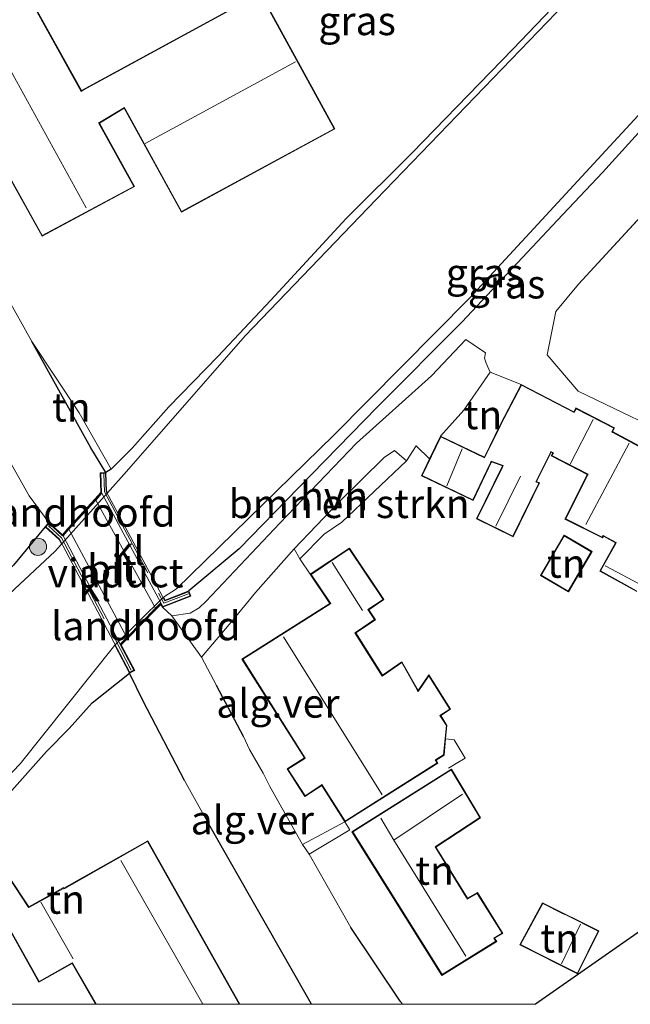
# Model space of a CAD drawing. Units: metres. Extents: x 50000 to 60008, y 393750 to 400003.
# Drawn here: x 54682 to 54735, y 393750 to 393836 of the extents above; entities that cross this region are included whole.
import ezdxf
from ezdxf.enums import TextEntityAlignment as Align

# ---------------------------------------------------------------- set-up
doc = ezdxf.new("R2010")
doc.units = ezdxf.units.M
doc.linetypes.add('IE-TERREINAFSCHEIDING', pattern=[10, 8, -2])
doc.layers.get('0').update_dxf_attribs({"lineweight": 25})
for name, color, linetype, lineweight in [('B-ME-GR-BOMENSTRUIKEN-GV-B6', 93, 'Continuous', 18), ('B-ME-GR-BOOM-S-B1', 93, 'Continuous', 18), ('B-ME-GW-INSTEEKWATERGANG-L-B1', 10, 'Continuous', 25), ('B-ME-GW-TEENLIJN-L-B1', 93, 'Continuous', 18), ('B-ME-IE-GRASLAND-GV-B6', 93, 'Continuous', 18), ('B-ME-IE-GRONDWERKLIJN-GROND_INGERICHT-GV-B6', 253, 'Continuous', 18), ('B-ME-IE-TERREINAFSCHEIDING-DOORGANG-L-B1', 8, 'IE-TERREINAFSCHEIDING-KUNSTMATIG-OPEN', 18), ('B-ME-IE-TERREINAFSCHEIDING-HAAG-L-B1', 10, 'Continuous', 25), ('B-ME-IE-TERREINAFSCHEIDING-RASTERHEKWERK-L-B1', 8, 'IE-TERREINAFSCHEIDING', 18), ('B-ME-IE-TERREINAFSCHEIDING-RASTERHEKWERK-L-B2', 8, 'IE-TERREINAFSCHEIDING', 18), ('B-ME-KG-KADASTRAAL-DAKRAND-L-B1', 13, 'Continuous', 18), ('B-ME-KG-KADASTRAAL-NOKLIJN-L-B1', 13, 'Continuous', 18), ('B-ME-KG-KADASTRAAL-OPNAMEDTMGRENS-L-B1', 10, 'Continuous', 25), ('B-ME-KW-LANDHOOFD-GV-B6', 173, 'Continuous', 18), ('B-ME-KW-VIADUCT-GV-B7', 173, 'Continuous', 18), ('B-ME-OG-BEBOUWING-GV-B6', 173, 'Continuous', 18), ('B-ME-OG-WATER-GV-B6', 153, 'Continuous', 18), ('B-ME-VH-VERH_SOORT-BITUMEN-GV-B7', 8, 'IE-TERREINAFSCHEIDING-NATUURLIJK-HOUTWAL', 18), ('B-ME-VH-VERH_SOORT-GV-B6', 8, 'Continuous', 18), ('B-ME-VH-VERH_SOORT-HALF_VERHARDING-GV-B6', 8, 'IE-TERREINAFSCHEIDING-NATUURLIJK-HOUTWAL', 18), ('B-ME-VH-VERH_SOORT-KLINKERS-GV-B7', 8, 'IE-TERREINAFSCHEIDING-NATUURLIJK-HOUTWAL', 18)]:
    doc.layers.add(name, color=color, linetype=linetype, lineweight=lineweight)
doc.styles.add('NLCS-ISO', font='NLCS-ISO.TTF')
doc.linetypes.add('IE-TERREINAFSCHEIDING-KUNSTMATIG-OPEN', pattern='A,7,-1.5,[67,NLCS.SHX,S=0.75,R=0,X=0,Y=0],-1.5', length=10)
doc.linetypes.add('IE-TERREINAFSCHEIDING-NATUURLIJK-HOUTWAL', pattern='A,7,-1.5,[67,NLCS.SHX,S=0.75,R=45,X=0,Y=0],-1.5,7,-1.5,[70,NLCS.SHX,S=0.75,R=0,X=0,Y=0],-1.5', length=20)

# ---------------------------------------------------------------- blocks, each defined once
blk = doc.blocks.new('d48fn_FeatureWriter_4_3_FMEBLOCK12')
at = {"layer": 'B-ME-KG-KADASTRAAL-OPNAMEDTMGRENS-L-B1'}
blk.add_polyline3d([(284.159, -13.826, -0.084), (248.924, -28.129, -0.028), (247.889, -28.548, 0.102), (247.383, -28.754, -0.192), (246.905, -28.947, 0.102), (240.709, -31.463, 0.127), (240.38, -37.713, 0.127), (231.113, -36.803, 0.184), (230.668, -39.386, 0.184), (222.703, -38.772, 0.137), (220.295, -39.75, 0.105), (209.951, -43.949, 0.129), (209.716, -49.956, 0.129), (201.089, -49.259, -0.117), (201.01, -47.579, -0.117), (188.843, -52.517, -0.289), (161.084, -63.785, -0.477), (135.446, -81.691, -0.507)], dxfattribs=at)
blk = doc.blocks.new('boom')
blk.add_hatch(color=256).paths.add_polyline_path([(-0.75, 0, 1), (0.75, 0, 1)])
blk.add_circle((0, 0), 0.75)

msp = doc.modelspace()

# ---------------------------------------------------------------- linework, layer by layer
at = {"layer": 'B-ME-GR-BOMENSTRUIKEN-GV-B6'}
msp.add_polyline3d([(54705.976, 393788.819, -0.241), (54705.457, 393789.682, -0.379), (54709.364, 393793.75, -0.625), (54713.311, 393797.635, -0.767), (54714.217, 393798.236, -0.764), (54715.262, 393797.342, -0.767), (54709.612, 393791.994, -0.767), (54708.095, 393790.951, -0.767), (54705.976, 393788.819, -0.241)], dxfattribs=at)
at = {"layer": 'B-ME-GW-INSTEEKWATERGANG-L-B1'}
msp.add_line((54689.525, 393796.635, -0.603), (54689.061, 393796.329, -0.114), dxfattribs=at)
for points in [[(54735.955, 393854.414, -1.07), (54738.926, 393852.346, -1.145), (54739.523, 393851.116, -1.227), (54739.552, 393849.584, -1.185), (54736.869, 393846.343, -1.07), (54732.676, 393841.713, -1.128), (54724.526, 393833.222, -1.172), (54715.768, 393824.173, -0.975), (54709.989, 393818.465, -1.023), (54703.44, 393811.353, -1.076), (54698.818, 393806.436, -0.899), (54694.55, 393802.058, -0.849), (54691.357, 393798.458, -0.749), (54689.525, 393796.635, -0.603)], [(54750.057, 393841.65, -0.998), (54748.011, 393839.187, -0.878), (54740.599, 393831.557, -0.773), (54732.36, 393822.463, -0.683), (54728.442, 393818.307, -0.75), (54720.095, 393809.419, -0.845), (54712.723, 393802.043, -0.855), (54705.85, 393794.992, -0.66), (54700.671, 393789.691, -0.389), (54696.293, 393786.014, -0.135)], [(54683.75, 393791.604, -0.09), (54681.008, 393788.257, -0.513), (54674.152, 393781.01, -0.86), (54669.861, 393776.182, -1.019), (54663.928, 393770.216, -1.157), (54660.214, 393766.718, -1.29), (54658.268, 393764.833, -1.299), (54657.463, 393764.317, -1.292), (54656.398, 393764.012, -1.076), (54655.707, 393763.994, -0.924)], [(54662.1353, 393750, -1.0616), (54663.342, 393751.26, -1.076), (54668.52, 393756.561, -1.085), (54673.806, 393761.715, -1.02), (54680.867, 393768.633, -0.803), (54683.88, 393772.021, -0.719), (54685.846, 393774.032, -0.57), (54687.863, 393776.275, -0.246), (54691.106, 393778.846, -0.063)]]:
    msp.add_polyline3d(points, dxfattribs=at)
at = {"layer": 'B-ME-GW-TEENLIJN-L-B1'}
msp.add_polyline3d([(54682.583, 393807.742, -0.107), (54686.711, 393801.531, -0.399), (54689.525, 393796.635, -0.603)], dxfattribs=at)
at = {"layer": 'B-ME-IE-GRASLAND-GV-B6'}
for points in [[(54731.446, 393839.657, -1.853), (54712.604, 393820.113, -1.842), (54701.188, 393808.237, -1.836), (54690.847, 393796.405, -1.831), (54689.19, 393794.56, -1.83), (54689.114, 393794.692, -0.059), (54689.061, 393796.329, -0.114), (54689.525, 393796.635, -0.603), (54691.357, 393798.458, -0.749), (54694.55, 393802.058, -0.849), (54698.818, 393806.436, -0.899), (54703.44, 393811.353, -1.076), (54709.989, 393818.465, -1.023), (54715.768, 393824.173, -0.975), (54724.526, 393833.222, -1.172), (54732.676, 393841.713, -1.128)], [(54694.088, 393785.465, -1.827), (54695.223, 393786.196, -1.827), (54708.935, 393799.57, -1.837), (54720.75, 393811.515, -1.842), (54738.606, 393830.827, -1.853), (54749.404, 393842.223, -1.86), (54750.057, 393841.65, -0.998), (54748.011, 393839.187, -0.878), (54740.599, 393831.557, -0.773), (54732.36, 393822.463, -0.683), (54728.442, 393818.307, -0.75), (54720.095, 393809.419, -0.845), (54712.723, 393802.043, -0.855), (54705.85, 393794.992, -0.66), (54700.671, 393789.691, -0.389), (54696.293, 393786.014, -0.135), (54694.219, 393785.222, -0.059), (54694.088, 393785.465, -1.827)], [(54693.989, 393784.596, -0.068), (54696.473, 393785.548, -0.135), (54696.293, 393786.014, -0.135), (54700.671, 393789.691, -0.389), (54705.85, 393794.992, -0.66), (54712.723, 393802.043, -0.855), (54720.095, 393809.419, -0.845), (54728.442, 393818.307, -0.75), (54732.36, 393822.463, -0.683), (54740.599, 393831.557, -0.773), (54748.011, 393839.187, -0.878)], [(54743.98, 393827.613, -0.645), (54730.265, 393812.739, -0.647), (54728.286, 393810.369, -0.71), (54727.531, 393806.579, -0.812), (54730.243, 393803.409, -0.756), (54734.878, 393801.178, -0.717)], [(54736.356, 393798.218, -0.832), (54733.234, 393799.895, -0.832), (54733.398, 393800.213, -0.832), (54730.027, 393801.951, -0.832), (54729.854, 393801.615, -0.832), (54725.261, 393804.01, -0.832), (54722.558, 393805.081, -0.832), (54722.206, 393805.855, -0.78), (54722.067, 393806.279, -0.77), (54722.159, 393806.765, -0.762), (54720.434, 393807.919, -0.747), (54717.449, 393804.751, -0.819), (54710.902, 393798.896, -0.797), (54704.223, 393791.919, -0.585), (54697.805, 393785.11, -0.219), (54697.173, 393784.541, -0.216), (54696.401, 393784.071, -0.2), (54694.805, 393783.833, -0.147), (54693.989, 393784.596, -0.068)], [(54645.7001, 393750, -1.8061), (54644.596, 393750, -1.1485), (54647.896, 393753.114, -1.187), (54653.772, 393759.02, -1.061), (54656.638, 393762.358, -1.014), (54655.707, 393763.994, -0.924), (54656.398, 393764.012, -1.076), (54657.463, 393764.317, -1.292), (54658.268, 393764.833, -1.299), (54660.214, 393766.718, -1.29), (54663.928, 393770.216, -1.157), (54669.861, 393776.182, -1.019), (54674.152, 393781.01, -0.86), (54681.008, 393788.257, -0.513), (54683.75, 393791.604, -0.09), (54684.975, 393790.49, -0.063), (54685.173, 393790.087, -1.828), (54684.618, 393789.469, -1.827), (54673.54, 393779.142, -1.821), (54656.983, 393762.472, -1.813), (54645.7001, 393750, -1.8061)], [(54662.1353, 393750, -1.0616), (54661.485, 393750, -1.8114), (54665.276, 393753.969, -1.813), (54681.583, 393770.957, -1.821), (54689.833, 393781.292, -1.827), (54691.106, 393778.846, -0.063), (54687.863, 393776.275, -0.246), (54685.846, 393774.032, -0.57), (54683.88, 393772.021, -0.719), (54680.867, 393768.633, -0.803), (54673.806, 393761.715, -1.02), (54668.52, 393756.561, -1.085), (54663.342, 393751.26, -1.076), (54662.1353, 393750, -1.0616)]]:
    msp.add_polyline3d(points, dxfattribs=at)
at = {"layer": 'B-ME-IE-GRONDWERKLIJN-GROND_INGERICHT-GV-B6'}
for points in [[(54732.676, 393841.713, -1.128), (54724.526, 393833.222, -1.172), (54715.768, 393824.173, -0.975), (54709.989, 393818.465, -1.023), (54703.44, 393811.353, -1.076), (54698.818, 393806.436, -0.899), (54694.55, 393802.058, -0.849), (54691.357, 393798.458, -0.749), (54689.525, 393796.635, -0.603), (54686.711, 393801.531, -0.399), (54682.583, 393807.742, -0.107), (54675.85, 393819.775, 0.097), (54675.143, 393826.087, -0.09), (54673.868, 393830.781, -0.211), (54673.318, 393832.854, -0.34), (54672.863, 393833.926, -0.357), (54676.464, 393837.364, -0.512)], [(54702.526, 393838.126, -0.691), (54686.916, 393829.601, -0.691), (54682.354, 393837.831, -0.717), (54674.298, 393833.39, -0.358), (54683.491, 393816.913, -0.391), (54691.55, 393821.239, -0.643), (54688.488, 393826.764, -0.643), (54690.653, 393828.058, -0.643), (54695.636, 393819.005, -0.7), (54709.027, 393826.26, -0.831), (54702.526, 393838.126, -0.691)], [(54750.55, 393825.478, -0.921), (54748.001, 393818.424, -0.951), (54743.565, 393808.115, -0.842), (54741.028, 393802.791, -0.68), (54739.688, 393800.703, -0.695), (54737.342, 393800.008, -0.717), (54734.878, 393801.178, -0.717), (54730.243, 393803.409, -0.756), (54727.531, 393806.579, -0.812), (54728.286, 393810.369, -0.71), (54730.265, 393812.739, -0.647), (54743.98, 393827.613, -0.645), (54746.063, 393826.883, -0.587), (54750.55, 393825.478, -0.921)], [(54689.061, 393796.329, -0.114), (54687.748, 393798.491, -0.174), (54682.583, 393807.742, -0.107), (54686.711, 393801.531, -0.399), (54689.525, 393796.635, -0.603), (54689.061, 393796.329, -0.114)], [(54718.223, 393799.491, -0.767), (54720.269, 393801.758, -0.844), (54722.558, 393805.081, -0.832), (54725.261, 393804.01, -0.832), (54723.421, 393800.48, -0.832), (54722.051, 393797.661, -0.814), (54718.223, 393799.491, -0.767)], [(54678.56, 393801.007, 0.03), (54682.367, 393794.293, -0.303), (54684.088, 393791.975, -0.09), (54683.75, 393791.604, -0.09), (54681.008, 393788.257, -0.513)], [(54726.5008, 393750, -0.5069), (54714.9236, 393750, -0.5203), (54714.716, 393750.263, -0.521), (54710.409, 393756.701, -0.355), (54706.771, 393763.086, -0.355), (54710.314, 393765.208, -0.355), (54709.888, 393765.89, -0.355), (54717.999, 393771.017, -0.602), (54717.838, 393771.272, -0.602), (54718.541, 393771.71, -0.602), (54718.677, 393773.126, -0.602), (54718.79, 393774.302, -0.602), (54718.248, 393775.159, -0.602), (54719.099, 393775.698, -0.602), (54717.2, 393778.701, -0.602), (54716.282, 393777.338, -0.602), (54714.861, 393779.85, -0.602), (54713.161, 393778.671, -0.526), (54710.835, 393782.35, -0.575), (54712.557, 393783.508, -0.575), (54711.975, 393784.372, -0.575), (54713.3, 393785.263, -0.575), (54710.28, 393789.751, -0.575), (54706.876, 393787.462, -0.158), (54705.976, 393788.819, -0.241), (54708.095, 393790.951, -0.767), (54709.612, 393791.994, -0.767), (54715.262, 393797.342, -0.767), (54716.104, 393798.667, -0.767), (54717.275, 393797.51, -0.767), (54716.573, 393796.04, -0.767), (54721.074, 393793.889, -0.767), (54722.681, 393797.253, -0.827), (54723.626, 393796.901, -0.827), (54721.36, 393792.29, -0.803), (54724.557, 393790.718, -0.832), (54726.87, 393795.424, -0.797), (54726.611, 393795.551, -0.797), (54727.874, 393798.105, -0.797), (54728.009, 393798.034, -0.797), (54727.877, 393797.779, -0.797), (54731.025, 393796.156, -0.797), (54729.081, 393792.278, -0.797), (54732.347, 393790.641, -0.985), (54732.425, 393790.781, -0.985), (54733.476, 393790.206, -0.985), (54732.114, 393787.734, -0.995), (54735.348, 393785.954, -0.995)], [(54731.444, 393789.449, -0.887), (54729, 393790.879, -0.887), (54726.946, 393787.367, -0.887), (54729.389, 393785.937, -0.887), (54731.444, 393789.449, -0.887)], [(54792.064, 393784.112, -0.117), (54779.898, 393779.174, -0.289), (54752.139, 393767.905, -0.477), (54726.5008, 393750, -0.5069)], [(54680.867, 393768.633, -0.803), (54683.88, 393772.021, -0.719), (54685.846, 393774.032, -0.57), (54687.863, 393776.275, -0.246), (54691.106, 393778.846, -0.063), (54692.336, 393776.343, -0.162), (54695.893, 393769.506, -0.201), (54697.9, 393765.903, -0.251), (54706.9759, 393750, -0.3276)], [(54710.506, 393765.033, -0.481), (54718.35, 393752.52, -0.621), (54723.131, 393755.474, -0.761), (54722.945, 393755.749, -0.761), (54723.663, 393756.17, -0.761), (54721.447, 393759.729, -0.761), (54720.573, 393759.236, -0.806), (54717.819, 393763.704, -0.811), (54721.718, 393766.25, -0.811), (54719.177, 393770.498, -0.701), (54710.506, 393765.033, -0.481)], [(54706.9759, 393750, -0.3276), (54700.7189, 393750, -0.5704), (54692.71, 393764.251, -0.516), (54685.392, 393760.117, -0.735), (54685.364, 393760.168, -0.735), (54682.336, 393758.487, -0.861), (54680.562, 393761.161, -0.888)], [(54725.13, 393755.191, -0.778), (54730.183, 393752.649, -0.808), (54732.035, 393756.398, -0.808), (54727.134, 393758.843, -0.778), (54725.13, 393755.191, -0.778)], [(54680.348, 393757.05, -0.751), (54683.216, 393751.929, -0.751), (54686.107, 393753.546, -0.751), (54688.1502, 393750, -0.6968), (54662.1353, 393750, -1.0616)]]:
    msp.add_polyline3d(points, dxfattribs=at)
at = {"layer": 'B-ME-IE-TERREINAFSCHEIDING-DOORGANG-L-B1'}
for p, q in [((54706.876, 393787.462, -0.158), (54705.976, 393788.819, -0.241)), ((54719.424, 393773.055, -0.602), (54718.677, 393773.126, -0.602)), ((54720.378, 393771.431, -0.602), (54719.594, 393770.966, -0.602)), ((54703.355, 393768.985, -0.207), (54702.771, 393770.135, -0.201))]:
    msp.add_line(p, q, dxfattribs=at)
at = {"layer": 'B-ME-IE-TERREINAFSCHEIDING-HAAG-L-B1'}
for p, q in [((54701.04, 393773.33, -0.135), (54698.699, 393777.777, -0.159)), ((54706.9759, 393750, -0.3276), (54697.9, 393765.903, -0.251)), ((54714.716, 393750.263, -0.521), (54710.409, 393756.701, -0.355))]:
    msp.add_line(p, q, dxfattribs=at)
for points in [[(54689.061, 393796.329, -0.114), (54687.748, 393798.491, -0.174), (54682.583, 393807.742, -0.107)], [(54695.893, 393769.506, -0.201), (54692.336, 393776.343, -0.162), (54691.106, 393778.846, -0.063)]]:
    msp.add_polyline3d(points, dxfattribs=at)
at = {"layer": 'B-ME-IE-TERREINAFSCHEIDING-RASTERHEKWERK-L-B1'}
for p, q in [((54725.261, 393804.01, -0.832), (54722.558, 393805.081, -0.832)), ((54719.424, 393773.055, -0.602), (54720.378, 393771.431, -0.602)), ((54702.771, 393770.135, -0.201), (54701.588, 393772.191, -0.164)), ((54719.594, 393770.966, -0.602), (54718.913, 393770.563, -0.602)), ((54706.196, 393763.928, -0.371), (54703.355, 393768.985, -0.207)), ((54709.888, 393765.89, -0.355), (54706.196, 393763.928, -0.371))]:
    msp.add_line(p, q, dxfattribs=at)
for points in [[(54734.878, 393801.178, -0.717), (54730.243, 393803.409, -0.756), (54727.531, 393806.579, -0.812), (54728.286, 393810.369, -0.71), (54730.265, 393812.739, -0.647), (54743.98, 393827.613, -0.645)], [(54717.275, 393797.51, -0.767), (54716.104, 393798.667, -0.767), (54715.262, 393797.342, -0.767)], [(54715.262, 393797.342, -0.767), (54709.612, 393791.994, -0.767), (54708.095, 393790.951, -0.767), (54705.976, 393788.819, -0.241)]]:
    msp.add_polyline3d(points, dxfattribs=at)
at = {"layer": 'B-ME-IE-TERREINAFSCHEIDING-RASTERHEKWERK-L-B2'}
for points in [[(54688.875, 393796.204, -0.114), (54688.929, 393794.642, -0.059), (54694.115, 393784.94, -0.059), (54696.248, 393785.758, -0.135)], [(54684.048, 393791.682, -0.09), (54685.181, 393790.65, -0.063), (54691.272, 393779.113, -0.063)]]:
    msp.add_polyline3d(points, dxfattribs=at)
at = {"layer": 'B-ME-KG-KADASTRAAL-DAKRAND-L-B1'}
for points in [[(54683.511, 393816.98, 2.855), (54691.482, 393821.259, 2.855), (54688.421, 393826.781, 2.855), (54688.506, 393826.834, 2.774), (54690.672, 393828.127, 2.774), (54690.772, 393827.945, 1.818), (54695.655, 393819.073, 1.725), (54708.959, 393826.28, 1.712), (54702.506, 393838.058, 1.901), (54687.065, 393829.627, 1.848), (54686.896, 393829.533, 2.855), (54682.335, 393837.763, 2.855), (54674.367, 393833.37, 2.855), (54683.511, 393816.98, 2.855)], [(54735.329, 393786.021, 1.214), (54732.182, 393787.753, 1.214), (54733.501, 393790.152, 0.928), (54733.546, 393790.225, 1.774), (54732.405, 393790.849, 1.907), (54732.327, 393790.707, 1.088), (54729.148, 393792.3, 1.088), (54731.047, 393796.088, 1.155), (54731.091, 393796.178, 1.505), (54727.944, 393797.8, 1.633), (54728.03, 393797.966, 1.633), (54728.076, 393798.055, 1.904), (54727.851, 393798.173, 1.904), (54727.807, 393798.083, 1.19), (54726.544, 393795.528, 1.3), (54726.803, 393795.401, 1.066), (54724.534, 393790.785, 1.066), (54721.427, 393792.313, 1.066), (54723.629, 393796.793, 1.066), (54723.696, 393796.928, 1.489), (54722.656, 393797.316, 1.202), (54722.593, 393797.184, 1.202), (54721.05, 393793.955, 1.202), (54716.64, 393796.064, 1.349), (54718.246, 393799.424, 1.318), (54722.074, 393797.594, 1.568), (54723.423, 393800.368, 1.198), (54723.466, 393800.458, 1.904), (54725.282, 393803.942, 1.904), (54729.876, 393801.548, 1.904), (54729.921, 393801.636, 1.633), (54730.049, 393801.883, 1.633), (54733.331, 393800.191, 1.469), (54733.167, 393799.874, 1.472), (54733.255, 393799.826, 1.157), (54736.283, 393798.2, 1.157)], [(54729.371, 393786.005, 1.424), (54727.014, 393787.385, 1.81), (54729.018, 393790.811, 1.81), (54731.376, 393789.431, 1.418), (54729.371, 393786.005, 1.424)], [(54709.904, 393765.959, 4.626), (54717.93, 393771.032, 3.658), (54717.768, 393771.289, 3.657), (54717.88, 393771.354, 2.592), (54718.494, 393771.739, 2.592), (54718.739, 393774.29, 2.592), (54718.179, 393775.175, 2.592), (54719.03, 393775.713, 2.592), (54717.198, 393778.609, 2.592), (54716.278, 393777.243, 2.592), (54716.194, 393777.392, 2.245), (54714.844, 393779.778, 2.245), (54713.228, 393778.658, 2.57), (54713.146, 393778.6, 3.629), (54710.767, 393782.365, 3.615), (54710.891, 393782.448, 2.557), (54712.487, 393783.521, 2.557), (54711.906, 393784.386, 2.557), (54713.23, 393785.276, 2.334), (54710.267, 393789.682, 2.334), (54706.945, 393787.448, 2.334), (54708.566, 393785.038, 2.334), (54708.654, 393784.907, 3.658), (54700.989, 393780.06, 4.671), (54706.434, 393771.448, 4.643), (54706.306, 393771.367, 2.986), (54704.917, 393770.492, 2.134), (54706.419, 393768.168, 2.136), (54707.809, 393769.086, 2.968), (54707.894, 393769.139, 4.636), (54709.904, 393765.959, 4.626)], [(54718.366, 393752.589, 2.575), (54723.061, 393755.49, 2.215), (54722.874, 393755.765, 2), (54723.594, 393756.188, 2), (54721.43, 393759.662, 2), (54720.555, 393759.168, 2.005), (54720.455, 393759.339, 4.35), (54717.895, 393763.485, 4.45), (54717.75, 393763.719, 2.465), (54721.651, 393766.265, 2.48), (54719.16, 393770.429, 2.575), (54710.575, 393765.017, 2.575), (54718.366, 393752.589, 2.575)], [(54688.2081, 393750, 1.511), (54686.201, 393753.482, 1.511), (54686.125, 393753.614, 1.436), (54683.235, 393751.997, 0.975), (54680.364, 393757.123, 0.975), (54680.285, 393757.067, 1.166), (54677.796, 393755.418, 1.048), (54676.023, 393758.088, 0.994), (54680.548, 393761.092, 1.235), (54682.268, 393758.495, 1.264), (54682.321, 393758.421, 1.29), (54685.344, 393760.1, 1.738), (54685.373, 393760.049, 1.738), (54685.46, 393760.098, 1.755), (54692.691, 393764.183, 2.889), (54700.6616, 393750, 2.889)], [(54730.16, 393752.716, 1.469), (54727.277, 393754.167, 1.504), (54727.086, 393754.263, 1.131), (54725.199, 393755.213, 0.924), (54727.155, 393758.777, 0.974), (54728.933, 393757.89, 1.157), (54729.151, 393757.781, 1.597), (54731.968, 393756.376, 1.469), (54730.16, 393752.716, 1.469)]]:
    msp.add_polyline3d(points, dxfattribs=at)
at = {"layer": 'B-ME-KG-KADASTRAAL-NOKLIJN-L-B1'}
for p, q in [((54687.34, 393819.375, 7.002), (54678.445, 393835.517, 7.002)), ((54705.589, 393832.094, 4.01), (54692.491, 393824.996, 4.038)), ((54731.533, 393800.959, 3.386), (54729.547, 393797.068, 3.378)), ((54730.895, 393791.799, 2.232), (54734.677, 393798.897, 2.241)), ((54720.116, 393798.379, 2.73), (54718.792, 393795.162, 2.73)), ((54723.058, 393791.653, 2.057), (54725.205, 393796.01, 2.073)), ((54708.785, 393788.502, 4.009), (54711.431, 393784.305, 4.009)), ((54735.503, 393786.661, 1.89), (54732.58, 393788.199, 1.988)), ((54713.128, 393768.24, 7.633), (54704.525, 393782.026, 7.687)), ((54720.131, 393768.301, 4.724), (54714.17, 393764.306, 4.724)), ((54690.361, 393762.517, 5.169), (54697.5002, 393750, 5.3376)), ((54683.388, 393758.887, 3.219), (54686.214, 393753.968, 3.219)), ((54728.78, 393753.535, 3.497), (54730.447, 393756.984, 3.497))]:
    msp.add_line(p, q, dxfattribs=at)
msp.add_polyline3d([(54720.429, 393754.207, 4.724), (54714.17, 393764.306, 4.724), (54713.037, 393766.214, 4.724)], dxfattribs=at)
at = {"layer": 'B-ME-KW-LANDHOOFD-GV-B6'}
for points in [[(54689.061, 393796.329, -0.114), (54689.114, 393794.692, -0.059), (54689.19, 393794.56, -1.83), (54685.173, 393790.087, -1.828), (54684.975, 393790.49, -0.063), (54683.75, 393791.604, -0.09), (54684.088, 393791.975, -0.09), (54685.27, 393790.898, -0.063), (54685.75, 393791.462, -0.219), (54688.124, 393794.024, -0.191), (54688.618, 393794.589, -0.059), (54688.561, 393796.313, -0.114), (54689.061, 393796.329, -0.114)], [(54691.106, 393778.846, -0.063), (54689.833, 393781.292, -1.827), (54694.088, 393785.465, -1.827), (54694.219, 393785.222, -0.059), (54696.293, 393786.014, -0.135), (54696.473, 393785.548, -0.135), (54693.989, 393784.596, -0.068), (54693.856, 393784.845, -0.059), (54693.433, 393784.436, -0.131), (54690.935, 393781.876, -0.129), (54690.374, 393781.33, -0.063), (54691.564, 393779.083, -0.063), (54691.106, 393778.846, -0.063)]]:
    msp.add_polyline3d(points, dxfattribs=at)
at = {"layer": 'B-ME-KW-VIADUCT-GV-B7'}
msp.add_polyline3d([(54691.14, 393778.919, -0.063), (54685.015, 393790.521, -0.063), (54683.822, 393791.608, -0.09), (54684.091, 393791.904, -0.09), (54685.275, 393790.827, -0.063), (54685.787, 393791.429, -0.219), (54688.143, 393793.969, -0.191), (54688.668, 393794.571, -0.059), (54688.613, 393796.265, -0.114), (54689.013, 393796.278, -0.114), (54689.065, 393794.678, -0.059), (54694.197, 393785.157, -0.059), (54696.256, 393785.946, -0.135), (54696.403, 393785.575, -0.135), (54694.013, 393784.658, -0.068), (54693.866, 393784.928, -0.059), (54693.405, 393784.478, -0.131), (54690.912, 393781.923, -0.129), (54690.311, 393781.338, -0.063), (54691.494, 393779.106, -0.063), (54691.14, 393778.919, -0.063)], dxfattribs=at)
at = {"layer": 'B-ME-OG-BEBOUWING-GV-B6'}
for points in [[(54691.55, 393821.239, -0.643), (54683.491, 393816.913, -0.391), (54674.298, 393833.39, -0.358), (54682.354, 393837.831, -0.717), (54686.916, 393829.601, -0.691), (54702.526, 393838.126, -0.691), (54709.027, 393826.26, -0.831), (54695.636, 393819.005, -0.7), (54690.653, 393828.058, -0.643), (54688.488, 393826.764, -0.643), (54691.55, 393821.239, -0.643)], [(54735.348, 393785.954, -0.995), (54732.114, 393787.734, -0.995), (54733.476, 393790.206, -0.985), (54732.425, 393790.781, -0.985), (54732.347, 393790.641, -0.985), (54729.081, 393792.278, -0.797), (54731.025, 393796.156, -0.797), (54727.877, 393797.779, -0.797), (54728.009, 393798.034, -0.797), (54727.874, 393798.105, -0.797), (54726.611, 393795.551, -0.797), (54726.87, 393795.424, -0.797), (54724.557, 393790.718, -0.832), (54721.36, 393792.29, -0.803), (54723.626, 393796.901, -0.827), (54722.681, 393797.253, -0.827), (54721.074, 393793.889, -0.767), (54716.573, 393796.04, -0.767), (54717.275, 393797.51, -0.767), (54718.223, 393799.491, -0.767), (54722.051, 393797.661, -0.814), (54723.421, 393800.48, -0.832), (54725.261, 393804.01, -0.832), (54729.854, 393801.615, -0.832), (54730.027, 393801.951, -0.832), (54733.398, 393800.213, -0.832), (54733.234, 393799.895, -0.832), (54736.356, 393798.218, -0.832)], [(54729, 393790.879, -0.887), (54731.444, 393789.449, -0.887), (54729.389, 393785.937, -0.887), (54726.946, 393787.367, -0.887), (54729, 393790.879, -0.887)], [(54718.677, 393773.126, -0.602), (54718.541, 393771.71, -0.602), (54717.838, 393771.272, -0.602), (54717.999, 393771.017, -0.602), (54709.888, 393765.89, -0.355), (54707.878, 393769.07, -0.119), (54706.405, 393768.098, -0.119), (54704.848, 393770.508, -0.119), (54706.365, 393771.463, -0.119), (54700.92, 393780.076, -0.131), (54708.584, 393784.922, -0.158), (54706.876, 393787.462, -0.158), (54710.28, 393789.751, -0.575), (54713.3, 393785.263, -0.575), (54711.975, 393784.372, -0.575), (54712.557, 393783.508, -0.575), (54710.835, 393782.35, -0.575), (54713.161, 393778.671, -0.526), (54714.861, 393779.85, -0.602), (54716.282, 393777.338, -0.602), (54717.2, 393778.701, -0.602), (54719.099, 393775.698, -0.602), (54718.248, 393775.159, -0.602), (54718.79, 393774.302, -0.602), (54718.677, 393773.126, -0.602)], [(54717.819, 393763.704, -0.811), (54720.573, 393759.236, -0.806), (54721.447, 393759.729, -0.761), (54723.663, 393756.17, -0.761), (54722.945, 393755.749, -0.761), (54723.131, 393755.474, -0.761), (54718.35, 393752.52, -0.621), (54710.506, 393765.033, -0.481), (54719.177, 393770.498, -0.701), (54721.718, 393766.25, -0.811), (54717.819, 393763.704, -0.811)], [(54700.7189, 393750, -0.5704), (54688.1502, 393750, -0.6968), (54686.107, 393753.546, -0.751), (54683.216, 393751.929, -0.751), (54680.348, 393757.05, -0.751), (54677.782, 393755.348, -1.013), (54675.954, 393758.102, -0.987), (54680.562, 393761.161, -0.888), (54682.336, 393758.487, -0.861), (54685.364, 393760.168, -0.735), (54685.392, 393760.117, -0.735), (54692.71, 393764.251, -0.516), (54700.7189, 393750, -0.5704)], [(54732.035, 393756.398, -0.808), (54730.183, 393752.649, -0.808), (54725.13, 393755.191, -0.778), (54727.134, 393758.843, -0.778), (54732.035, 393756.398, -0.808)]]:
    msp.add_polyline3d(points, dxfattribs=at)
at = {"layer": 'B-ME-OG-WATER-GV-B6'}
for points in [[(54794.777, 393879.376, -1.882), (54781.196, 393872.944, -1.876), (54776.196, 393870.279, -1.873), (54774.773, 393868.637, -1.873), (54771.458, 393865.593, -1.871), (54764.107, 393856.946, -1.867), (54753.297, 393845.77, -1.86), (54749.404, 393842.223, -1.86), (54738.606, 393830.827, -1.853), (54720.75, 393811.515, -1.842), (54708.935, 393799.57, -1.837), (54695.223, 393786.196, -1.827), (54694.088, 393785.465, -1.827), (54689.833, 393781.292, -1.827), (54681.583, 393770.957, -1.821), (54665.276, 393753.969, -1.813), (54661.485, 393750, -1.8114)], [(54661.485, 393750, -1.8114), (54645.7001, 393750, -1.8061), (54656.983, 393762.472, -1.813), (54673.54, 393779.142, -1.821), (54684.618, 393789.469, -1.827), (54685.173, 393790.087, -1.828), (54689.19, 393794.56, -1.83), (54690.847, 393796.405, -1.831), (54701.188, 393808.237, -1.836), (54712.604, 393820.113, -1.842), (54731.446, 393839.657, -1.853)]]:
    msp.add_polyline3d(points, dxfattribs=at)
at = {"layer": 'B-ME-VH-VERH_SOORT-BITUMEN-GV-B7'}
msp.add_polyline3d([(54685.812, 393791.38, -0.219), (54688.167, 393793.922, -0.191), (54693.379, 393784.523, -0.131), (54690.887, 393781.969, -0.129), (54685.812, 393791.38, -0.219)], dxfattribs=at)
at = {"layer": 'B-ME-VH-VERH_SOORT-GV-B6'}
for points in [[(54689.061, 393796.329, -0.114), (54688.561, 393796.313, -0.114), (54688.618, 393794.589, -0.059), (54688.124, 393794.024, -0.191), (54685.75, 393791.462, -0.219), (54685.27, 393790.898, -0.063), (54684.088, 393791.975, -0.09), (54682.367, 393794.293, -0.303), (54678.56, 393801.007, 0.03), (54674.258, 393808.967, 0.054), (54671.892, 393813.518, 0.129), (54670.116, 393816.192, 0.175), (54669.147, 393817.078, 0.21), (54667.686, 393817.847, 0.241), (54666.241, 393818.421, 0.24), (54667.525, 393820.449, 0.265), (54668.659, 393821.228, 0.277), (54671.614, 393824.707, 0.271), (54672.753, 393825.258, 0.264), (54675.85, 393819.775, 0.097), (54682.583, 393807.742, -0.107), (54687.748, 393798.491, -0.174), (54689.061, 393796.329, -0.114)], [(54697.389, 393780.234, -0.177), (54700.119, 393783.478, -0.209), (54702.085, 393785.87, -0.26), (54705.457, 393789.682, -0.379), (54705.976, 393788.819, -0.241), (54706.876, 393787.462, -0.158), (54708.584, 393784.922, -0.158), (54700.92, 393780.076, -0.131), (54706.365, 393771.463, -0.119), (54704.848, 393770.508, -0.119), (54706.405, 393768.098, -0.119), (54707.878, 393769.07, -0.119), (54709.888, 393765.89, -0.355), (54710.314, 393765.208, -0.355), (54706.771, 393763.086, -0.355), (54706.196, 393763.928, -0.371), (54703.355, 393768.985, -0.207), (54702.771, 393770.135, -0.201), (54701.588, 393772.191, -0.164), (54701.04, 393773.33, -0.135), (54698.699, 393777.777, -0.159), (54697.389, 393780.234, -0.177)], [(54714.9236, 393750, -0.5203), (54706.9759, 393750, -0.3276), (54697.9, 393765.903, -0.251), (54695.893, 393769.506, -0.201), (54692.336, 393776.343, -0.162), (54691.106, 393778.846, -0.063), (54691.564, 393779.083, -0.063), (54690.374, 393781.33, -0.063), (54690.935, 393781.876, -0.129), (54693.433, 393784.436, -0.131), (54693.856, 393784.845, -0.059), (54693.989, 393784.596, -0.068), (54694.805, 393783.833, -0.147), (54697.389, 393780.234, -0.177), (54698.699, 393777.777, -0.159), (54701.04, 393773.33, -0.135), (54701.588, 393772.191, -0.164), (54702.771, 393770.135, -0.201), (54703.355, 393768.985, -0.207), (54706.196, 393763.928, -0.371), (54706.771, 393763.086, -0.355), (54710.409, 393756.701, -0.355), (54714.716, 393750.263, -0.521), (54714.9236, 393750, -0.5203)]]:
    msp.add_polyline3d(points, dxfattribs=at)
at = {"layer": 'B-ME-VH-VERH_SOORT-HALF_VERHARDING-GV-B6'}
msp.add_polyline3d([(54697.389, 393780.234, -0.177), (54694.805, 393783.833, -0.147), (54696.401, 393784.071, -0.2), (54697.173, 393784.541, -0.216), (54697.805, 393785.11, -0.219), (54704.223, 393791.919, -0.585), (54710.902, 393798.896, -0.797), (54717.449, 393804.751, -0.819), (54720.434, 393807.919, -0.747), (54722.159, 393806.765, -0.762), (54722.067, 393806.279, -0.77), (54722.206, 393805.855, -0.78), (54722.558, 393805.081, -0.832), (54720.269, 393801.758, -0.844), (54718.223, 393799.491, -0.767), (54717.275, 393797.51, -0.767), (54716.104, 393798.667, -0.767), (54715.262, 393797.342, -0.767), (54714.217, 393798.236, -0.764), (54713.311, 393797.635, -0.767), (54709.364, 393793.75, -0.625), (54705.457, 393789.682, -0.379), (54702.085, 393785.87, -0.26), (54700.119, 393783.478, -0.209), (54697.389, 393780.234, -0.177)], dxfattribs=at)
at = {"layer": 'B-ME-VH-VERH_SOORT-KLINKERS-GV-B7'}
for points in [[(54688.167, 393793.922, -0.191), (54688.694, 393794.524, -0.059), (54693.842, 393784.975, -0.059), (54693.379, 393784.523, -0.131), (54688.167, 393793.922, -0.191)], [(54685.812, 393791.38, -0.219), (54690.887, 393781.969, -0.129), (54690.288, 393781.386, -0.063), (54685.319, 393790.802, -0.063), (54685.812, 393791.38, -0.219)]]:
    msp.add_polyline3d(points, dxfattribs=at)

# ---------------------------------------------------------------- block references
at = {"layer": 'B-ME-GR-BOOM-S-B1', "rotation": 90}
msp.add_blockref('boom', (54683.133, 393789.859, -0.749), dxfattribs=at)
at = {"layer": 'B-ME-KG-KADASTRAAL-OPNAMEDTMGRENS-L-B1'}
msp.add_blockref('d48fn_FeatureWriter_4_3_FMEBLOCK12', (54591.0545, 393831.6905), dxfattribs=at)

# ---------------------------------------------------------------- texts
at = {"layer": 'B-ME-GR-BOMENSTRUIKEN-GV-B6', "ltscale": 0.2, "style": 'NLCS-ISO'}
msp.add_text('bmn en strkn', height=2.5, dxfattribs=at).set_placement((54710.258, 393793.6103), align=Align.MIDDLE_CENTER)
at = {"layer": 'B-ME-IE-GRASLAND-GV-B6', "ltscale": 0.2, "style": 'NLCS-ISO'}
for p in [(54710.9575, 393835.6805), (54722.0725, 393813.7225), (54723.987, 393812.7415)]:
    msp.add_text('gras', height=2.5, dxfattribs=at).set_placement(p, align=Align.MIDDLE_CENTER)
at = {"layer": 'B-ME-IE-GRONDWERKLIJN-GROND_INGERICHT-GV-B6', "ltscale": 0.2, "style": 'NLCS-ISO'}
for p in [(54686.0351, 393802.0128), (54721.9296, 393801.3535), (54729.1949, 393788.4081), (54717.7128, 393761.6623), (54685.5473, 393759.1352), (54728.6136, 393755.7522)]:
    msp.add_text('tn', height=2.5, dxfattribs=at).set_placement(p, align=Align.MIDDLE_CENTER)
at = {"layer": 'B-ME-KW-LANDHOOFD-GV-B6', "ltscale": 0.2, "style": 'NLCS-ISO'}
for p in [(54686.8804, 393792.8625), (54692.5429, 393782.9676)]:
    msp.add_text('landhoofd', height=2.5, dxfattribs=at).set_placement(p, align=Align.MIDDLE_CENTER)
at = {"layer": 'B-ME-KW-VIADUCT-GV-B7', "ltscale": 0.2, "style": 'NLCS-ISO'}
msp.add_text('viaduct', height=2.5, dxfattribs=at).set_placement((54689.8956, 393787.5709), align=Align.MIDDLE_CENTER)
at = {"layer": 'B-ME-VH-VERH_SOORT-BITUMEN-GV-B7', "ltscale": 0.2, "style": 'NLCS-ISO'}
msp.add_text('bit', height=2.5, dxfattribs=at).set_placement((54689.5729, 393787.9339), align=Align.MIDDLE_CENTER)
at = {"layer": 'B-ME-VH-VERH_SOORT-GV-B6', "ltscale": 0.2, "style": 'NLCS-ISO'}
for p in [(54704.0525, 393776.2216), (54701.8182, 393766.0533)]:
    msp.add_text('alg.ver', height=2.5, dxfattribs=at).set_placement(p, align=Align.MIDDLE_CENTER)
at = {"layer": 'B-ME-VH-VERH_SOORT-HALF_VERHARDING-GV-B6', "ltscale": 0.2, "style": 'NLCS-ISO'}
msp.add_text('hvh', height=2.5, dxfattribs=at).set_placement((54708.952, 393794.2789), align=Align.MIDDLE_CENTER)
at = {"layer": 'B-ME-VH-VERH_SOORT-KLINKERS-GV-B7', "ltscale": 0.2, "style": 'NLCS-ISO'}
for p in [(54691.0044, 393789.5186), (54688.0854, 393786.3692)]:
    msp.add_text('kl', height=2.5, dxfattribs=at).set_placement(p, align=Align.MIDDLE_CENTER)

doc.saveas('drawing.dxf')
